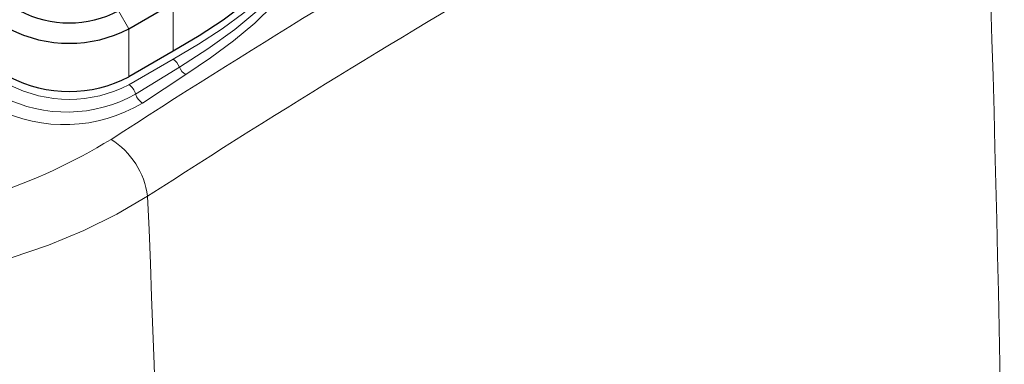
# Model space of a CAD drawing. Units: millimetres. Extents: x 0 to 420, y 0 to 297.
# Drawn here: x 385 to 398, y 115 to 120 of the extents above; entities that cross this region are included whole.
import ezdxf

# ---------------------------------------------------------------- set-up
doc = ezdxf.new("R2010")
doc.units = ezdxf.units.MM

msp = doc.modelspace()

# ---------------------------------------------------------------- linework, layer by layer
at = {"color": 8, "linetype": 'Continuous', "lineweight": 18}
for p, q in [((386.3227, 120.2642), (386.4641, 120.0192)), ((387.0652, 119.713), (387.0652, 120.3662)), ((386.4641, 120.0192), (386.4641, 119.366)), ((386.4642, 119.2571), (387.0652, 119.6041)), ((386.5536, 119.1313), (387.1485, 119.4984)), ((386.6477, 119.0083), (387.2359, 119.3951))]:
    msp.add_line(p, q, dxfattribs=at)
at = {"color": 7, "linetype": 'Continuous', "lineweight": 25}
for p, q in [((386.4641, 120.0192), (387.0652, 120.3662)), ((387.0652, 119.713), (386.4641, 119.366))]:
    msp.add_line(p, q, dxfattribs=at)
at = {"color": 7, "linetype": 'Continuous', "lineweight": 25, "flags": 128}
msp.add_lwpolyline([(389.0649, 121.2914), (388.7901, 121.0674), (388.5479, 120.8305), (388.3071, 120.5931), (388.0478, 120.364), (387.7453, 120.1376), (387.4157, 119.922), (387.0652, 119.713)], dxfattribs=at)
at = {"color": 8, "linetype": 'Continuous', "lineweight": 18, "flags": 128}
for points in [[(389.0649, 121.1825), (388.787, 120.9557), (388.537, 120.7106), (388.2909, 120.4689), (388.0256, 120.2372), (387.7309, 120.0188), (387.4087, 119.8088), (387.0652, 119.6041)], [(387.1485, 119.4984), (387.537, 119.7473), (387.9007, 120.0067), (388.2275, 120.2807), (388.4464, 120.4964), (388.6542, 120.7169), (388.868, 120.9368), (389.1133, 121.1469)], [(387.2359, 119.3951), (387.5695, 119.6214), (387.8845, 119.8541), (388.1727, 120.0948), (388.4298, 120.3466), (388.6644, 120.6064), (388.8998, 120.8685), (389.1636, 121.1124)], [(382.6714, 116.5046), (383.2347, 116.5586), (383.7909, 116.6437), (384.3351, 116.7591), (384.8627, 116.9035), (385.3691, 117.0755), (385.8498, 117.2736), (386.3008, 117.4958), (386.7179, 117.7403)]]:
    msp.add_lwpolyline(points, dxfattribs=at)
at = {"color": 8, "linetype": 'Continuous', "lineweight": 18}
for centre, radius, start, end in [((455.6793, 11.321), 127.7299, 117.052205, 122.942418), ((455.4973, 11.6626), 126.4242, 117.035767, 122.958856), ((22.6623, 108.6452), 375.6945, 357.603758, 2.383809), ((386.9541, 119.4311), 0.2057, 19.09825, 57.29544), ((387.3463, 119.5773), 0.213, 201.74384, 238.78183), ((385.651, 120.8265), 1.7675, 242.6097, 297.39033), ((386.3508, 119.0819), 0.2087, 13.6706, 57.08841), ((385.6161, 120.795), 1.9097, 242.81689, 299.40011), ((386.762, 119.1933), 0.2175, 196.5833, 238.29671), ((385.5888, 120.7696), 2.0552, 242.97777, 301.0139), ((382.184, 125.1023), 7.7264, 275.06728, 301.49458), ((385.6423, 117.5955), 1.0853, 7.66474, 57.81894), ((8.1565, 102.0864), 378.885, 357.949911, 2.367885)]:
    msp.add_arc(centre, radius, start, end, dxfattribs=at)
at = {"color": 7, "linetype": 'Continuous', "lineweight": 25}
for centre, radius, start, end in [((385.651, 121.5486), 1.4494, 242.39107, 297.60896), ((385.651, 121.5886), 1.7675, 242.60969, 297.39034), ((385.651, 120.9275), 1.7605, 242.49146, 297.50857)]:
    msp.add_arc(centre, radius, start, end, dxfattribs=at)

doc.saveas('drawing.dxf')
